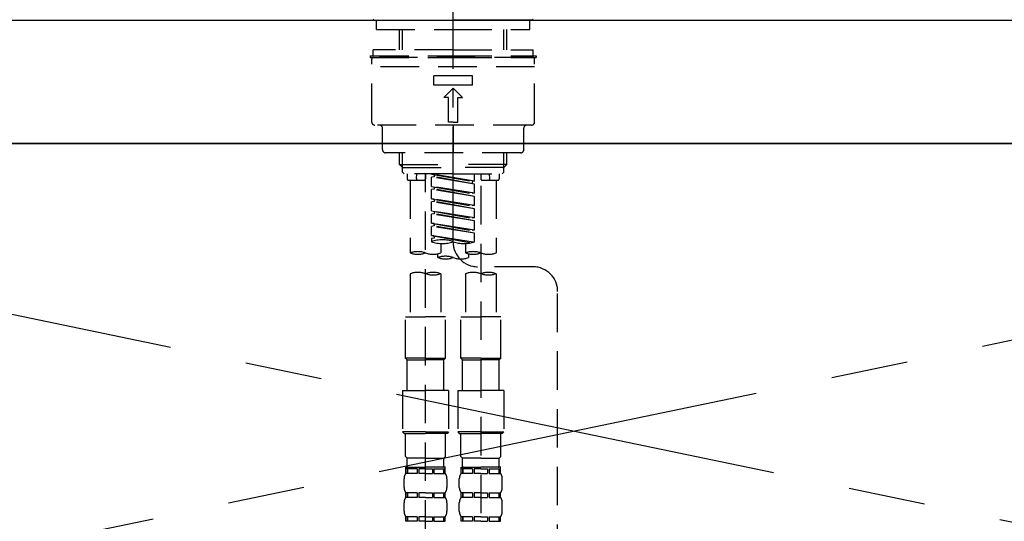
# Model space of a CAD drawing. Extents: x 28111 to 54233, y -32850 to -24450.
# Drawn here: x 44550 to 44870, y -30277 to -30114 of the extents above; entities that cross this region are included whole.
import ezdxf

# ---------------------------------------------------------------- set-up
doc = ezdxf.new("R2010")
doc.units = 0
doc.header["$LTSCALE"] = 50
doc.header["$MEASUREMENT"] = 0
for name, pattern in [('CENTER', [2, 1.25, -0.25, 0.25, -0.25]), ('CENTER2', [1.125, 0.75, -0.125, 0.125, -0.125]), ('DASHED', [0.75, 0.5, -0.25]), ('HIDDEN', [0.375, 0.25, -0.125])]:
    doc.linetypes.add(name, pattern=pattern)
doc.layers.get('0').update_dxf_attribs({"linetype": 'CONTINUOUS'})
for name, color, linetype in [('120-キャビネット（外）', 7, 'CONTINUOUS'), ('123-扉向き', 231, 'CENTER'), ('126-甲板', 2, 'CONTINUOUS'), ('150-機器', 8, 'CONTINUOUS'), ('160-文字', 254, 'CONTINUOUS')]:
    doc.layers.add(name, color=color, linetype=linetype)
doc.styles.add('KH001', font='txt')
doc.dimstyles.new('KH1xx030', dxfattribs={"dimscale": 30, "dimtxt": 2, "dimasz": 0.6, "dimexe": 0.3, "dimexo": 1.2, "dimgap": 0.5, "dimtad": 3, "dimdec": 1, "dimdsep": 46, "dimlunit": 6, "dimtxsty": 'KH001', "dimblk": 'DOT', "dimcen": 1, "dimdle": 1, "dimclrd": 256, "dimclre": 256, "dimclrt": 256, "dimadec": 0, "dimazin": 0, "dimtfac": 1, "dimtdec": 1, "dimtix": 1, "dimtmove": 2, "dimatfit": 3, "dimldrblk": 'CLOSEDBLANK', "dimfxl": 1, "dimtolj": 1, "dimtzin": 0, "dimlwd": -1, "dimlwe": -1, "dimarcsym": 0})

# ---------------------------------------------------------------- blocks, each defined once
blk = doc.blocks.new('_ClosedBlank')
at = {"color": 0, "linetype": 'ByBlock', "lineweight": -2}
for p, q in [((-1, 0.167), (0, 0)), ((-1, 0.167), (-1, -0.167)), ((0, 0), (-1, -0.167))]:
    blk.add_line(p, q, dxfattribs=at)
blk = doc.blocks.new('_Dot')
at = {"color": 0, "linetype": 'ByBlock', "lineweight": -2}
blk.add_line((-0.5, 0), (-1, 0), dxfattribs=at)
at = {"color": 0, "linetype": 'ByBlock', "const_width": 0.5}
blk.add_lwpolyline([(-0.25, 0, 1), (0.25, 0, 1)], format="xyb", close=True, dxfattribs=at)

msp = doc.modelspace()

# ---------------------------------------------------------------- linework, layer by layer
at = {"layer": '120-キャビネット（外）', "color": 6}
msp.add_lwpolyline([(44280.96, -30154.55), (45180.96, -30154.55), (45180.96, -30874.55), (44280.96, -30874.55)], close=True, dxfattribs=at)
at = {"layer": '123-扉向き', "ltscale": 2}
for p, q in [((45180.96, -30154.26), (44280.96, -30341.55)), ((44280.96, -30154.55), (45180.96, -30341.55))]:
    msp.add_line(p, q, dxfattribs=at)
at = {"layer": '126-甲板'}
msp.add_lwpolyline([(42802.96, -30114.55), (46402.96, -30114.55), (46402.96, -30154.55), (42802.96, -30154.55)], close=True, dxfattribs=at)
at = {"layer": '150-機器', "color": 161, "linetype": 'CENTER2'}
msp.add_line((44690.96, -30186.64), (44690.96, -29854.65), dxfattribs=at)
at = {"layer": '150-機器', "color": 161, "linetype": 'HIDDEN', "ltscale": 4}
msp.add_line((44339.46, -30114.55), (45042.46, -30114.55), dxfattribs=at)
at = {"layer": '150-機器', "color": 13, "linetype": 'Continuous'}
for p, q in [((44665.03, -30114.26), (44665.33, -30114.55)), ((44665.33, -30114.55), (44690.96, -30114.55)), ((44716.6, -30114.55), (44690.96, -30114.55)), ((44716.6, -30114.55), (44716.89, -30114.26))]:
    msp.add_line(p, q, dxfattribs=at)
at = {"layer": '150-機器', "color": 13, "linetype": 'DASHED', "ltscale": 0.5}
for p, q in [((44666.03, -30117.55), (44666.03, -30114.55)), ((44715.9, -30117.55), (44715.9, -30114.55)), ((44666.03, -30117.55), (44690.96, -30117.55)), ((44673.51, -30124.19), (44673.51, -30117.55)), ((44674.52, -30124.19), (44674.52, -30117.55)), ((44690.96, -30117.55), (44715.9, -30117.55)), ((44707.4, -30124.19), (44707.4, -30117.55)), ((44708.42, -30124.19), (44708.42, -30117.55)), ((44690.96, -30124.19), (44665.03, -30124.19)), ((44665.03, -30126.18), (44665.03, -30124.19)), ((44690.96, -30124.19), (44716.89, -30124.19)), ((44716.89, -30126.18), (44716.89, -30124.19)), ((44664.03, -30126.18), (44690.96, -30126.18)), ((44664.03, -30126.18), (44664.03, -30126.68)), ((44664.03, -30126.68), (44690.96, -30126.68)), ((44664.53, -30147.62), (44664.53, -30127.18)), ((44716.89, -30126.68), (44665.03, -30126.68)), ((44690.96, -30126.18), (44717.89, -30126.18)), ((44690.96, -30126.68), (44717.89, -30126.68)), ((44717.39, -30147.62), (44717.39, -30127.18)), ((44717.89, -30126.18), (44717.89, -30126.68)), ((44717.39, -30129.67), (44664.53, -30129.67)), ((44684.73, -30135.66), (44684.73, -30132.66)), ((44697.2, -30132.66), (44684.73, -30132.66)), ((44697.2, -30135.66), (44697.2, -30132.66)), ((44697.2, -30135.66), (44684.73, -30135.66)), ((44687.97, -30139.64), (44690.96, -30136.65)), ((44693.96, -30139.64), (44690.96, -30136.65)), ((44689.47, -30139.64), (44687.97, -30139.64)), ((44689.47, -30147.62), (44689.47, -30139.64)), ((44692.46, -30147.62), (44692.46, -30139.64)), ((44692.46, -30139.64), (44693.96, -30139.64)), ((44716.4, -30148.62), (44665.53, -30148.62)), ((44668.02, -30156.6), (44668.02, -30149.62)), ((44690.96, -30147.62), (44689.47, -30147.62)), ((44690.96, -30147.62), (44692.46, -30147.62)), ((44690.96, -30148.62), (44690.96, -30157.6)), ((44713.9, -30156.6), (44713.9, -30149.62)), ((44712.91, -30157.6), (44669.02, -30157.6)), ((44673.51, -30161.43), (44673.51, -30157.6)), ((44674.52, -30162.43), (44674.52, -30157.6)), ((44707.4, -30162.43), (44707.4, -30157.6)), ((44708.42, -30161.43), (44708.42, -30157.6)), ((44674.51, -30162.43), (44673.51, -30161.43)), ((44673.51, -30161.43), (44690.96, -30161.43)), ((44674.52, -30162.44), (44690.96, -30162.44)), ((44674.56, -30163.92), (44674.56, -30162.43)), ((44708.42, -30161.43), (44690.96, -30161.43)), ((44707.4, -30162.44), (44690.96, -30162.44)), ((44707.37, -30163.92), (44707.37, -30162.43)), ((44707.42, -30162.43), (44708.42, -30161.43)), ((44675.06, -30164.42), (44674.56, -30163.92)), ((44690.96, -30164.42), (44675.06, -30164.42)), ((44676, -30164.42), (44676, -30166.02)), ((44679.04, -30165.97), (44679.18, -30164.42)), ((44681.99, -30164.42), (44681.99, -30166.02)), ((44681.99, -30282.91), (44681.99, -30164.42)), ((44683.98, -30164.53), (44697.1, -30166.89)), ((44697.94, -30166.78), (44683.98, -30164.53)), ((44684.83, -30165.42), (44683.98, -30165.53)), ((44684.83, -30165.42), (44683.98, -30165.53)), ((44684.83, -30165.42), (44683.98, -30165.53)), ((44683.98, -30168.52), (44683.98, -30165.53)), ((44697.94, -30167.78), (44683.98, -30165.53)), ((44683.98, -30168.52), (44683.98, -30165.53)), ((44684.83, -30164.68), (44684.83, -30165.42)), ((44697.94, -30167.78), (44684.83, -30165.42)), ((44690.96, -30164.42), (44706.92, -30164.42)), ((44697.94, -30166.78), (44697.94, -30164.42)), ((44699.94, -30164.42), (44699.94, -30166.02)), ((44702.88, -30165.97), (44702.75, -30164.42)), ((44705.92, -30164.42), (44705.92, -30166.02)), ((44706.87, -30164.42), (44707.37, -30163.92)), ((44676.5, -30166.52), (44681.49, -30166.52)), ((44677, -30166.52), (44677, -30190.14)), ((44683.98, -30168.52), (44697.1, -30170.88)), ((44697.94, -30170.77), (44683.98, -30168.52)), ((44684.83, -30168.67), (44684.83, -30169.41)), ((44684.83, -30168.67), (44684.83, -30169.41)), ((44697.94, -30166.78), (44697.1, -30166.89)), ((44697.1, -30166.89), (44697.1, -30167.63)), ((44697.94, -30170.77), (44697.94, -30167.78)), ((44699.94, -30168.38), (44699.94, -30283.55)), ((44700.44, -30166.52), (44705.43, -30166.52)), ((44704.93, -30166.52), (44704.93, -30190.14)), ((44684.83, -30169.41), (44683.98, -30169.52)), ((44684.83, -30169.41), (44683.98, -30169.52)), ((44683.98, -30172.51), (44683.98, -30169.52)), ((44697.94, -30171.77), (44683.98, -30169.52)), ((44683.98, -30172.51), (44683.98, -30169.52)), ((44697.94, -30171.77), (44684.83, -30169.41)), ((44697.94, -30170.77), (44697.1, -30170.88)), ((44697.94, -30174.76), (44697.94, -30171.77)), ((44684.78, -30172.64), (44683.98, -30172.51)), ((44683.98, -30172.51), (44697.1, -30174.87)), ((44697.94, -30174.76), (44683.98, -30172.51)), ((44684.83, -30173.4), (44683.98, -30173.51)), ((44684.83, -30173.4), (44683.98, -30173.51)), ((44684.83, -30173.4), (44683.98, -30173.51)), ((44683.98, -30176.5), (44683.98, -30173.51)), ((44697.94, -30175.76), (44683.98, -30173.51)), ((44683.98, -30176.5), (44683.98, -30173.51)), ((44684.83, -30172.65), (44684.83, -30173.4)), ((44684.83, -30172.66), (44684.83, -30173.4)), ((44684.83, -30172.66), (44684.83, -30173.4)), ((44697.94, -30175.76), (44684.83, -30173.4)), ((44697.94, -30174.76), (44697.1, -30174.87)), ((44683.98, -30176.5), (44697.1, -30178.86)), ((44697.94, -30178.75), (44683.98, -30176.5)), ((44684.83, -30177.39), (44683.98, -30177.5)), ((44684.83, -30177.39), (44683.98, -30177.5)), ((44683.98, -30180.49), (44683.98, -30177.5)), ((44697.94, -30179.75), (44683.98, -30177.5)), ((44683.98, -30180.49), (44683.98, -30177.5)), ((44684.83, -30176.65), (44684.83, -30177.39)), ((44684.83, -30176.65), (44684.83, -30177.39)), ((44697.94, -30179.75), (44684.83, -30177.39)), ((44697.94, -30178.75), (44697.1, -30178.86)), ((44697.94, -30178.75), (44697.94, -30175.76)), ((44684.78, -30180.62), (44683.98, -30180.49)), ((44697.94, -30182.74), (44683.98, -30180.49)), ((44683.98, -30180.49), (44697.1, -30182.85)), ((44684.83, -30181.38), (44683.98, -30181.49)), ((44684.83, -30181.38), (44683.98, -30181.49)), ((44683.98, -30184.48), (44683.98, -30181.49)), ((44697.94, -30183.74), (44683.98, -30181.49)), ((44683.98, -30184.48), (44683.98, -30181.49)), ((44684.83, -30180.63), (44684.83, -30181.38)), ((44684.83, -30180.64), (44684.83, -30181.38)), ((44684.83, -30180.64), (44684.83, -30181.38)), ((44697.94, -30183.74), (44684.83, -30181.38)), ((44697.94, -30182.74), (44697.94, -30179.75)), ((44684.78, -30184.61), (44683.98, -30184.48)), ((44697.41, -30186.65), (44683.98, -30184.48)), ((44683.98, -30184.48), (44696.86, -30186.79)), ((44684.83, -30184.62), (44684.83, -30185.37)), ((44684.83, -30184.63), (44684.83, -30185.37)), ((44684.83, -30184.63), (44684.83, -30185.37)), ((44697.94, -30182.74), (44697.1, -30182.85)), ((44697.94, -30186.47), (44697.94, -30183.74)), ((44684.83, -30185.37), (44683.98, -30185.48)), ((44684.83, -30185.37), (44683.98, -30185.48)), ((44683.98, -30185.48), (44683.98, -30186.47)), ((44686.97, -30187.06), (44686.97, -30190.14)), ((44694.95, -30187.06), (44694.95, -30190.14)), ((44685.98, -30191.64), (44685.98, -30190.41)), ((44695.95, -30190.42), (44695.95, -30191.64)), ((44716.9, -30194.63), (44698.93, -30194.61)), ((44677, -30196.86), (44677, -30210.83)), ((44686.97, -30196.86), (44686.97, -30210.83)), ((44694.95, -30196.86), (44694.95, -30210.83)), ((44704.93, -30196.86), (44704.93, -30210.83)), ((44724.87, -30440.8), (44724.87, -30202.61)), ((44675.5, -30224.29), (44675.5, -30210.83)), ((44675.5, -30210.83), (44681.99, -30210.83)), ((44688.47, -30210.83), (44681.99, -30210.83)), ((44688.47, -30224.29), (44688.47, -30210.83)), ((44693.46, -30224.29), (44693.46, -30210.83)), ((44693.46, -30210.83), (44699.94, -30210.83)), ((44706.42, -30210.83), (44699.94, -30210.83)), ((44706.42, -30224.29), (44706.42, -30210.83)), ((44681.99, -30224.29), (44675.5, -30224.29)), ((44675.5, -30224.29), (44676, -30224.79)), ((44676, -30224.79), (44681.99, -30224.79)), ((44676, -30234.76), (44676, -30224.79)), ((44681.99, -30224.29), (44688.47, -30224.29)), ((44687.97, -30224.79), (44681.99, -30224.79)), ((44688.47, -30224.29), (44687.97, -30224.79)), ((44687.97, -30234.76), (44687.97, -30224.79)), ((44699.94, -30224.29), (44693.46, -30224.29)), ((44693.46, -30224.29), (44693.96, -30224.79)), ((44693.96, -30224.79), (44699.94, -30224.79)), ((44693.96, -30234.76), (44693.96, -30224.79)), ((44699.94, -30224.29), (44706.42, -30224.29)), ((44705.92, -30224.79), (44699.94, -30224.79)), ((44706.42, -30224.29), (44705.92, -30224.79)), ((44705.92, -30234.76), (44705.92, -30224.79)), ((44674.51, -30234.76), (44681.99, -30234.76)), ((44674.51, -30234.76), (44674.51, -30248.23)), ((44689.47, -30234.76), (44681.99, -30234.76)), ((44689.47, -30234.76), (44689.47, -30248.23)), ((44692.46, -30234.76), (44699.94, -30234.76)), ((44692.46, -30234.76), (44692.46, -30248.23)), ((44707.42, -30234.76), (44699.94, -30234.76)), ((44707.42, -30234.76), (44707.42, -30248.23)), ((44681.99, -30248.23), (44674.51, -30248.23)), ((44674.51, -30248.23), (44675.01, -30248.73)), ((44675.01, -30248.73), (44681.99, -30248.73)), ((44675.5, -30256.21), (44675.5, -30248.73)), ((44681.99, -30248.23), (44689.47, -30248.23)), ((44688.97, -30248.73), (44681.99, -30248.73)), ((44688.47, -30256.21), (44688.47, -30248.73)), ((44689.47, -30248.23), (44688.97, -30248.73)), ((44699.94, -30248.23), (44692.46, -30248.23)), ((44692.46, -30248.23), (44692.96, -30248.73)), ((44692.96, -30248.73), (44699.94, -30248.73)), ((44693.46, -30256.21), (44693.46, -30248.73)), ((44699.94, -30248.23), (44707.42, -30248.23)), ((44706.92, -30248.73), (44699.94, -30248.73)), ((44706.42, -30256.21), (44706.42, -30248.73)), ((44707.42, -30248.23), (44706.92, -30248.73)), ((44675.5, -30256.21), (44676, -30256.71)), ((44676, -30259.3), (44676, -30256.71)), ((44681.99, -30256.71), (44676, -30256.71)), ((44681.99, -30256.71), (44687.97, -30256.71)), ((44688.47, -30256.21), (44687.97, -30256.71)), ((44687.97, -30259.3), (44687.97, -30256.71)), ((44693.46, -30256.21), (44693.96, -30256.71)), ((44693.96, -30259.3), (44693.96, -30256.71)), ((44699.94, -30256.71), (44693.96, -30256.71)), ((44699.94, -30256.71), (44705.92, -30256.71)), ((44706.42, -30256.21), (44705.92, -30256.71)), ((44705.92, -30259.3), (44705.92, -30256.71)), ((44675.6, -30261.69), (44675.6, -30259.7)), ((44675.6, -30259.7), (44681.99, -30259.7)), ((44676, -30260.2), (44675.6, -30260.2)), ((44676, -30261.69), (44675.6, -30261.69)), ((44676, -30260.2), (44676, -30261.69)), ((44679.32, -30260.2), (44676.19, -30260.2)), ((44676.19, -30260.2), (44676.19, -30261.69)), ((44679.32, -30261.69), (44676.19, -30261.69)), ((44679.32, -30260.2), (44679.32, -30261.69)), ((44681.99, -30260.2), (44679.78, -30260.2)), ((44679.78, -30260.2), (44679.78, -30261.69)), ((44681.99, -30261.69), (44679.78, -30261.69)), ((44688.47, -30259.7), (44681.99, -30259.7)), ((44687.87, -30259.7), (44681.99, -30259.7)), ((44687.87, -30259.7), (44681.99, -30259.7)), ((44688.37, -30259.7), (44681.99, -30259.7)), ((44681.99, -30260.2), (44684.2, -30260.2)), ((44681.99, -30261.69), (44684.2, -30261.69)), ((44684.2, -30260.2), (44684.2, -30261.69)), ((44684.66, -30260.2), (44687.78, -30260.2)), ((44684.66, -30260.2), (44684.66, -30261.69)), ((44684.66, -30261.69), (44687.78, -30261.69)), ((44687.78, -30260.2), (44687.78, -30261.69)), ((44687.98, -30260.2), (44688.37, -30260.2)), ((44687.98, -30260.2), (44687.98, -30261.69)), ((44687.98, -30261.69), (44688.37, -30261.69)), ((44688.37, -30261.69), (44688.37, -30259.7)), ((44693.56, -30261.69), (44693.56, -30259.7)), ((44693.56, -30259.7), (44699.94, -30259.7)), ((44693.95, -30260.2), (44693.56, -30260.2)), ((44693.95, -30261.69), (44693.56, -30261.69)), ((44693.95, -30260.2), (44693.95, -30261.69)), ((44697.27, -30260.2), (44694.14, -30260.2)), ((44694.14, -30260.2), (44694.14, -30261.69)), ((44697.27, -30261.69), (44694.14, -30261.69)), ((44697.27, -30260.2), (44697.27, -30261.69)), ((44699.94, -30260.2), (44697.73, -30260.2)), ((44697.73, -30260.2), (44697.73, -30261.69)), ((44699.94, -30261.69), (44697.73, -30261.69)), ((44706.42, -30259.7), (44699.94, -30259.7)), ((44705.82, -30259.7), (44699.94, -30259.7)), ((44705.82, -30259.7), (44699.94, -30259.7)), ((44706.32, -30259.7), (44699.94, -30259.7)), ((44699.94, -30260.2), (44702.15, -30260.2)), ((44699.94, -30261.69), (44702.15, -30261.69)), ((44702.15, -30260.2), (44702.15, -30261.69)), ((44702.61, -30260.2), (44705.74, -30260.2)), ((44702.61, -30260.2), (44702.61, -30261.69)), ((44702.61, -30261.69), (44705.74, -30261.69)), ((44705.74, -30260.2), (44705.74, -30261.69)), ((44705.93, -30260.2), (44706.32, -30260.2)), ((44705.93, -30260.2), (44705.93, -30261.69)), ((44705.93, -30261.69), (44706.32, -30261.69)), ((44706.32, -30261.69), (44706.32, -30259.7)), ((44675.01, -30266.23), (44675.01, -30263.44)), ((44688.97, -30266.23), (44688.97, -30263.44)), ((44692.96, -30266.23), (44692.96, -30263.44)), ((44706.92, -30266.23), (44706.92, -30263.44)), ((44675.6, -30269.47), (44675.6, -30267.98)), ((44676, -30267.98), (44675.6, -30267.98)), ((44676, -30267.98), (44676, -30269.47)), ((44676.19, -30267.98), (44676.19, -30269.47)), ((44679.32, -30267.98), (44676.19, -30267.98)), ((44679.32, -30267.98), (44679.32, -30269.47)), ((44679.78, -30267.98), (44679.78, -30269.47)), ((44681.99, -30267.98), (44679.78, -30267.98)), ((44681.99, -30267.98), (44684.2, -30267.98)), ((44684.2, -30267.98), (44684.2, -30269.47)), ((44684.66, -30267.98), (44684.66, -30269.47)), ((44684.66, -30267.98), (44687.78, -30267.98)), ((44687.78, -30267.98), (44687.78, -30269.47)), ((44687.98, -30267.98), (44687.98, -30269.47)), ((44687.98, -30267.98), (44688.37, -30267.98)), ((44688.37, -30269.47), (44688.37, -30267.98)), ((44693.56, -30269.47), (44693.56, -30267.98)), ((44693.95, -30267.98), (44693.56, -30267.98)), ((44693.95, -30267.98), (44693.95, -30269.47)), ((44694.14, -30267.98), (44694.14, -30269.47)), ((44697.27, -30267.98), (44694.14, -30267.98)), ((44697.27, -30267.98), (44697.27, -30269.47)), ((44697.73, -30267.98), (44697.73, -30269.47)), ((44699.94, -30267.98), (44697.73, -30267.98)), ((44699.94, -30267.98), (44702.15, -30267.98)), ((44702.15, -30267.98), (44702.15, -30269.47)), ((44702.61, -30267.98), (44702.61, -30269.47)), ((44702.61, -30267.98), (44705.74, -30267.98)), ((44705.74, -30267.98), (44705.74, -30269.47)), ((44705.93, -30267.98), (44705.93, -30269.47)), ((44705.93, -30267.98), (44706.32, -30267.98)), ((44706.32, -30269.47), (44706.32, -30267.98)), ((44675.01, -30274.01), (44675.01, -30271.22)), ((44676, -30269.47), (44675.6, -30269.47)), ((44679.32, -30269.47), (44676.19, -30269.47)), ((44681.99, -30269.47), (44679.78, -30269.47)), ((44681.99, -30269.47), (44684.2, -30269.47)), ((44684.66, -30269.47), (44687.78, -30269.47)), ((44687.98, -30269.47), (44688.37, -30269.47)), ((44688.97, -30274.01), (44688.97, -30271.22)), ((44692.96, -30274.01), (44692.96, -30271.22)), ((44693.95, -30269.47), (44693.56, -30269.47)), ((44697.27, -30269.47), (44694.14, -30269.47)), ((44699.94, -30269.47), (44697.73, -30269.47)), ((44699.94, -30269.47), (44702.15, -30269.47)), ((44702.61, -30269.47), (44705.74, -30269.47)), ((44705.93, -30269.47), (44706.32, -30269.47)), ((44706.92, -30274.01), (44706.92, -30271.22)), ((44675.6, -30277.25), (44675.6, -30275.75)), ((44676, -30275.75), (44675.6, -30275.75)), ((44676, -30277.25), (44675.6, -30277.25)), ((44676, -30275.75), (44676, -30277.25)), ((44676.19, -30275.75), (44676.19, -30277.25)), ((44679.32, -30275.75), (44676.19, -30275.75)), ((44679.32, -30277.25), (44676.19, -30277.25)), ((44679.32, -30275.75), (44679.32, -30277.25)), ((44679.78, -30275.75), (44679.78, -30277.25)), ((44681.99, -30275.75), (44679.78, -30275.75)), ((44681.99, -30277.25), (44679.78, -30277.25)), ((44681.99, -30275.75), (44684.2, -30275.75)), ((44681.99, -30277.25), (44684.2, -30277.25)), ((44684.2, -30275.75), (44684.2, -30277.25)), ((44684.66, -30275.75), (44684.66, -30277.25)), ((44684.66, -30275.75), (44687.78, -30275.75)), ((44684.66, -30277.25), (44687.78, -30277.25)), ((44687.78, -30275.75), (44687.78, -30277.25)), ((44687.98, -30275.75), (44687.98, -30277.25)), ((44687.98, -30275.75), (44688.37, -30275.75)), ((44687.98, -30277.25), (44688.37, -30277.25)), ((44688.37, -30277.25), (44688.37, -30275.75)), ((44693.56, -30277.25), (44693.56, -30275.75)), ((44693.95, -30275.75), (44693.56, -30275.75)), ((44693.95, -30277.25), (44693.56, -30277.25)), ((44693.95, -30275.75), (44693.95, -30277.25)), ((44694.14, -30275.75), (44694.14, -30277.25)), ((44697.27, -30275.75), (44694.14, -30275.75)), ((44697.27, -30277.25), (44694.14, -30277.25)), ((44697.27, -30275.75), (44697.27, -30277.25)), ((44697.73, -30275.75), (44697.73, -30277.25)), ((44699.94, -30275.75), (44697.73, -30275.75)), ((44699.94, -30277.25), (44697.73, -30277.25)), ((44699.94, -30275.75), (44702.15, -30275.75)), ((44699.94, -30277.25), (44702.15, -30277.25)), ((44702.15, -30275.75), (44702.15, -30277.25)), ((44702.61, -30275.75), (44702.61, -30277.25)), ((44702.61, -30275.75), (44705.74, -30275.75)), ((44702.61, -30277.25), (44705.74, -30277.25)), ((44705.74, -30275.75), (44705.74, -30277.25)), ((44705.93, -30275.75), (44705.93, -30277.25)), ((44705.93, -30275.75), (44706.32, -30275.75)), ((44705.93, -30277.25), (44706.32, -30277.25)), ((44706.32, -30277.25), (44706.32, -30275.75))]:
    msp.add_line(p, q, dxfattribs=at)
for centre, radius, start, end in [((44665.03, -30127.18), 0.499, 90, 180), ((44716.89, -30127.18), 0.499, 0, 90), ((44665.53, -30147.62), 0.997, 180, 270), ((44667.03, -30149.62), 0.997, 0, 90), ((44714.9, -30149.62), 0.997, 90, 180), ((44716.4, -30147.62), 0.997, 270, 0), ((44669.02, -30156.6), 0.997, 180, 270), ((44712.91, -30156.6), 0.997, 270, 0), ((44676.5, -30166.02), 0.499, 180, 270), ((44679.54, -30166.02), 0.499, 175.0337, 270), ((44681.49, -30166.02), 0.499, 270, 0), ((44700.44, -30166.02), 0.499, 180, 270), ((44702.39, -30166.02), 0.499, 270, 4.9663), ((44705.43, -30166.02), 0.499, 270, 0), ((44687.47, -30196.35), 10.47, 70.5288, 109.4712), ((44687.47, -30176.6), 10.47, 250.5288, 289.4712), ((44694.45, -30176.6), 10.47, 250.5288, 289.4712), ((44698.94, -30186.64), 7.98, 180, 269.9349), ((44679.49, -30197.19), 7.48, 70.5288, 109.4712), ((44679.49, -30183.09), 7.48, 250.5288, 289.4712), ((44684.48, -30183.09), 7.48, 250.5288, 289.4712), ((44688.47, -30198.69), 7.48, 70.5288, 109.4712), ((44697.45, -30197.19), 7.48, 70.5288, 109.4712), ((44697.45, -30183.09), 7.48, 250.5288, 289.4712), ((44702.43, -30183.09), 7.48, 250.5288, 289.4712), ((44688.47, -30184.59), 7.48, 250.5288, 289.4712), ((44693.46, -30184.59), 7.48, 250.5288, 289.4712), ((44716.89, -30202.61), 7.98, 0, 89.9349), ((44679.49, -30203.91), 7.48, 70.5288, 109.4712), ((44684.48, -30203.91), 7.48, 70.5288, 109.4712), ((44684.48, -30189.8), 7.48, 250.5288, 289.4712), ((44697.45, -30203.91), 7.48, 70.5288, 109.4712), ((44702.43, -30203.91), 7.48, 70.5288, 109.4712), ((44702.43, -30189.8), 7.48, 250.5288, 289.4712), ((44677.85, -30263.44), 2.84, 142.1507, 180), ((44676.4, -30259.3), 0.399, 180, 270), ((44687.57, -30259.3), 0.399, 270, 0), ((44686.12, -30263.44), 2.84, 0, 37.8493), ((44695.8, -30263.44), 2.84, 142.1507, 180), ((44694.35, -30259.3), 0.399, 180, 270), ((44705.52, -30259.3), 0.399, 270, 0), ((44704.08, -30263.44), 2.84, 0, 37.8493), ((44677.85, -30266.23), 2.84, 180, 217.8493), ((44686.12, -30266.23), 2.84, 322.1507, 0), ((44695.8, -30266.23), 2.84, 180, 217.8493), ((44704.08, -30266.23), 2.84, 322.1507, 0), ((44677.85, -30271.22), 2.84, 142.1507, 180), ((44686.12, -30271.22), 2.84, 0, 37.8493), ((44695.8, -30271.22), 2.84, 142.1507, 180), ((44704.08, -30271.22), 2.84, 0, 37.8493), ((44677.85, -30274.01), 2.84, 180, 217.8493), ((44686.12, -30274.01), 2.84, 322.1507, 0), ((44695.8, -30274.01), 2.84, 180, 217.8493), ((44704.08, -30274.01), 2.84, 322.1507, 0)]:
    msp.add_arc(centre, radius, start, end, dxfattribs=at)

# ---------------------------------------------------------------- leaders
at = {"layer": '160-文字', "annotation_type": 0, "has_hookline": 1, "hookline_direction": 1, "text_width": 1397.06}
msp.add_leader([(46140.96, -30284.55), (45884.01, -29849.35), (45866.01, -29849.35)], dimstyle='KH1xx030', override={"dimgap": 0.5, "dimtad": 1}, dxfattribs=at)

doc.saveas('drawing.dxf')
